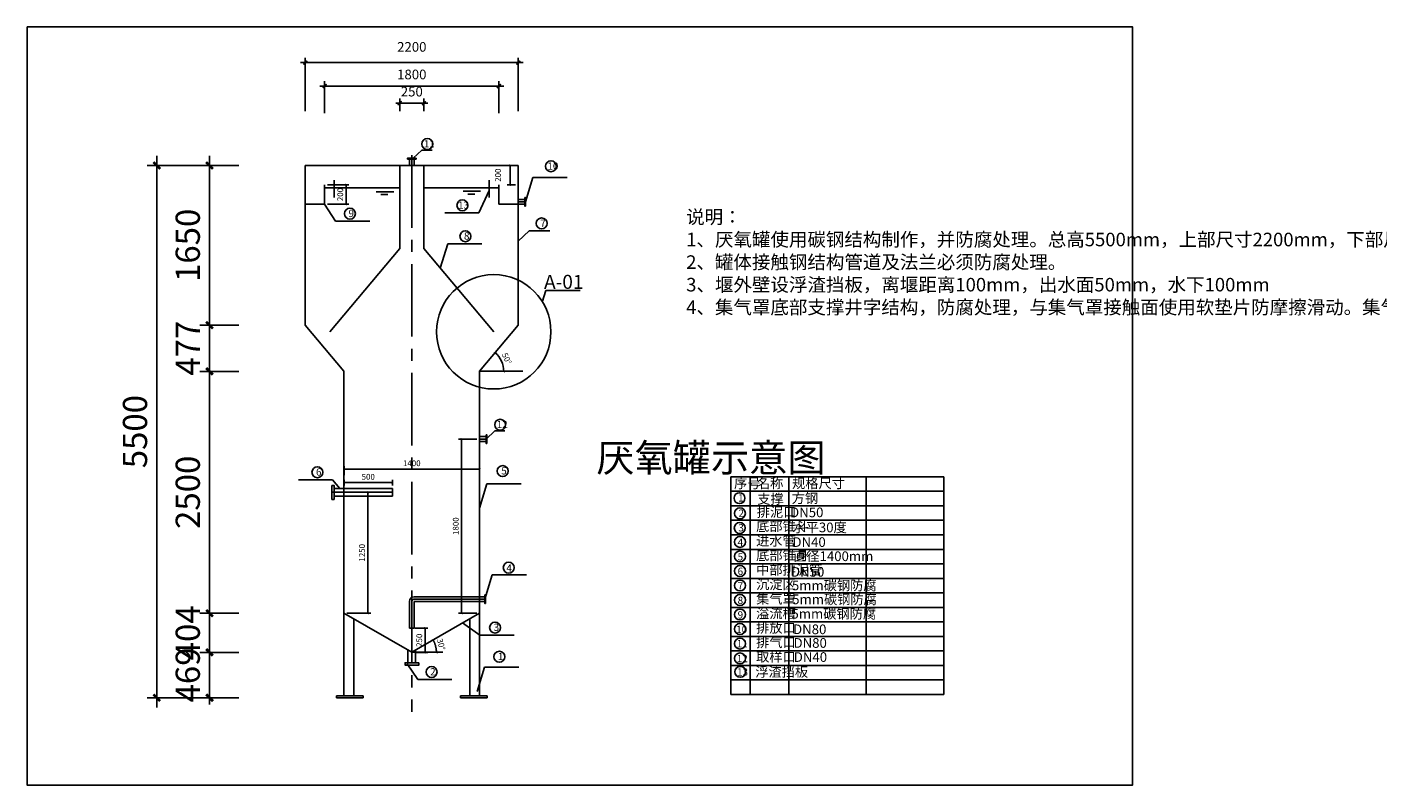
# Model space of a CAD drawing. Extents: x 97756 to 242124, y -63940 to -30722.
# Drawn here: x 97756 to 111699, y -39407 to -31573 of the extents above; entities that cross this region are included whole.
import ezdxf

# ---------------------------------------------------------------- set-up
doc = ezdxf.new("R2010")
doc.units = 0
doc.header["$LTSCALE"] = 1000
doc.header["$MEASUREMENT"] = 0
for name, pattern in [('ACAD_ISO04W100', [30, 24, -3, 0, -3]), ('CENTER2', [1.125, 0.75, -0.125, 0.125, -0.125]), ('DASHED2', [9.525, 6.35, -3.175])]:
    doc.linetypes.add(name, pattern=pattern)
doc.layers.get('0').update_dxf_attribs({"linetype": 'CONTINUOUS'})
doc.layers.get('Defpoints').update_dxf_attribs({"linetype": 'CONTINUOUS'})
for name, color, linetype in [('DIM_SYMB', 3, 'CONTINUOUS'), ('PUB_TITLE', 4, 'CONTINUOUS'), ('层1308', 94, 'CONTINUOUS'), ('红细线', 1, 'ACAD_ISO04W100')]:
    doc.layers.add(name, color=color, linetype=linetype)
doc.styles.add('_TWT_WELL', font='SIMPLEX', dxfattribs={"width": 0.8, "height": 3.5, "bigfont": 'HZTXT'})
doc.styles.add('DIM_FONT', font='SIMPLEX.shx', dxfattribs={"width": 0.8})
doc.styles.get("Standard").update_dxf_attribs({"font": 'GBENOR', "bigfont": 'GBCBIG'})
doc.styles.add('TSSD_Dimension', font='Tssdeng.shx', dxfattribs={"width": 0.7, "bigfont": 'hztxt.shx'})
doc.dimstyles.new('DIMN20', dxfattribs={"dimscale": 0.2, "dimtxt": 300, "dimasz": 100, "dimexe": 150, "dimexo": 150, "dimgap": 150, "dimtad": 1, "dimdec": 0, "dimzin": 0, "dimdsep": 46, "dimtxsty": 'DIM_FONT', "dimblk": 'ARCHTICK', "dimcen": 0.09, "dimclrt": 7, "dimazin": 2, "dimtfac": 1, "dimtdec": 0, "dimtix": 1, "dimtmove": 2, "dimatfit": 3, "dimfxl": 0, "dimtolj": 1, "dimtzin": 0, "dimarcsym": 0})
doc.dimstyles.new('LC-TSSD_100_100', dxfattribs={"dimtxt": 100, "dimasz": 40, "dimexe": 50, "dimexo": 70, "dimgap": 70, "dimtad": 1, "dimdec": 0, "dimzin": 0, "dimdsep": 46, "dimtxsty": 'TSSD_Dimension', "dimblk": 'ARCHTICK', "dimcen": 0, "dimdle": 50, "dimclrt": 7, "dimadec": 0, "dimazin": 0, "dimtfac": 1, "dimtdec": 0, "dimtix": 1, "dimtmove": 2, "dimatfit": 3, "dimfxl": 0, "dimtolj": 1, "dimtzin": 0, "dimarcsym": 0})
doc.dimstyles.new('TSSD_100_100', dxfattribs={"dimtxt": 250, "dimasz": 70, "dimexe": 100, "dimexo": 150, "dimgap": 100, "dimtad": 1, "dimdec": 0, "dimzin": 0, "dimdsep": 46, "dimtxsty": 'TSSD_Dimension', "dimblk": 'ARCHTICK', "dimcen": 0, "dimdle": 100, "dimclrt": 7, "dimadec": 0, "dimazin": 0, "dimtfac": 1, "dimtdec": 0, "dimtix": 1, "dimtmove": 2, "dimatfit": 3, "dimfxl": 0, "dimtolj": 1, "dimtzin": 0, "dimarcsym": 0})

# ---------------------------------------------------------------- blocks, each defined once
blk = doc.blocks.new('_ArchTick')
at = {"color": 0, "linetype": 'ByBlock', "const_width": 0.4}
blk.add_lwpolyline([(-0.5, -0.5), (0.5, 0.5)], dxfattribs=at)
blk = doc.blocks.new('*D13')
at = {"layer": 'Defpoints', "color": 0, "linetype": 'ByBlock'}
for p in [(102745, -33005), (102830, -33005), (102830, -33205)]:
    blk.add_point(p, dxfattribs=at)
at = {"layer": 'PUB_TITLE', "color": 0, "linetype": 'ByBlock', "lineweight": -2}
for p, q in [((102800, -33005), (102715, -33005)), ((102745, -33205), (102745, -33005)), ((102800, -33205), (102715, -33205))]:
    blk.add_line(p, q, dxfattribs=at)
at = {"layer": 'PUB_TITLE', "color": 0, "linetype": 'ByBlock', "lineweight": -2, "xscale": 20, "yscale": 20, "zscale": 20}
for p, rotation in [((102745, -33005), 90), ((102745, -33205), 270)]:
    blk.add_blockref('_ArchTick', p, dxfattribs=dict(at, rotation=rotation))
at = {"layer": 'PUB_TITLE', "color": 7, "linetype": 'ByBlock', "insert": (102620, -33105), "char_height": 60, "attachment_point": 5, "rotation": 90, "style": 'DIM_FONT'}
blk.add_mtext('\\A1;200', dxfattribs=at)
blk = doc.blocks.new('*D14')
at = {"color": 0, "lineweight": -2}
for p, q in [((99641, -32905), (99641, -34755)), ((99943, -33005), (99541, -33005)), ((99943, -34655), (99541, -34655))]:
    blk.add_line(p, q, dxfattribs=at)
at = {"layer": 'Defpoints', "color": 0}
for p in [(100093, -33005), (99641, -34655), (100093, -34655)]:
    blk.add_point(p, dxfattribs=at)
at = {"color": 0, "lineweight": -2, "xscale": 70, "yscale": 70, "zscale": 70}
for p, rotation in [((99641, -33005), 90), ((99641, -34655), 270)]:
    blk.add_blockref('_ArchTick', p, dxfattribs=dict(at, rotation=rotation))
at = {"color": 7, "insert": (99416, -33830), "char_height": 250, "attachment_point": 5, "rotation": 90, "style": 'TSSD_Dimension'}
blk.add_mtext('\\A1;1650', dxfattribs=at)
blk = doc.blocks.new('*D15')
at = {"color": 0, "lineweight": -2}
for p, q in [((99943, -34655), (99541, -34655)), ((99641, -34655), (99641, -34585)), ((99641, -34655), (99641, -35132)), ((99943, -35132), (99541, -35132)), ((99641, -35132), (99641, -35202))]:
    blk.add_line(p, q, dxfattribs=at)
at = {"layer": 'Defpoints', "color": 0}
for p in [(100093, -34655), (99641, -35132), (100093, -35132)]:
    blk.add_point(p, dxfattribs=at)
at = {"color": 0, "lineweight": -2, "xscale": 70, "yscale": 70, "zscale": 70}
for p, rotation in [((99641, -34655), 270), ((99641, -35132), 90)]:
    blk.add_blockref('_ArchTick', p, dxfattribs=dict(at, rotation=rotation))
at = {"color": 7, "insert": (99416, -34893), "char_height": 250, "attachment_point": 5, "rotation": 90, "style": 'TSSD_Dimension'}
blk.add_mtext('\\A1;477', dxfattribs=at)
blk = doc.blocks.new('*D16')
at = {"color": 0, "lineweight": -2}
for p, q in [((99943, -35132), (99541, -35132)), ((99641, -35032), (99641, -37732)), ((99943, -37632), (99541, -37632))]:
    blk.add_line(p, q, dxfattribs=at)
at = {"layer": 'Defpoints', "color": 0}
for p in [(100093, -35132), (99641, -37632), (100093, -37632)]:
    blk.add_point(p, dxfattribs=at)
at = {"color": 0, "lineweight": -2, "xscale": 70, "yscale": 70, "zscale": 70}
for p, rotation in [((99641, -35132), 90), ((99641, -37632), 270)]:
    blk.add_blockref('_ArchTick', p, dxfattribs=dict(at, rotation=rotation))
at = {"color": 7, "insert": (99416, -36382), "char_height": 250, "attachment_point": 5, "rotation": 90, "style": 'TSSD_Dimension'}
blk.add_mtext('\\A1;2500', dxfattribs=at)
blk = doc.blocks.new('*D17')
at = {"color": 0, "lineweight": -2}
for p, q in [((99943, -37632), (99541, -37632)), ((99641, -37632), (99641, -37562)), ((99641, -37632), (99641, -38036)), ((99943, -38036), (99541, -38036)), ((99641, -38036), (99641, -38106))]:
    blk.add_line(p, q, dxfattribs=at)
at = {"layer": 'Defpoints', "color": 0}
for p in [(100093, -37632), (99641, -38036), (100093, -38036)]:
    blk.add_point(p, dxfattribs=at)
at = {"color": 0, "lineweight": -2, "xscale": 70, "yscale": 70, "zscale": 70}
for p, rotation in [((99641, -37632), 270), ((99641, -38036), 90)]:
    blk.add_blockref('_ArchTick', p, dxfattribs=dict(at, rotation=rotation))
at = {"color": 7, "insert": (99416, -37834), "char_height": 250, "attachment_point": 5, "rotation": 90, "style": 'TSSD_Dimension'}
blk.add_mtext('\\A1;404', dxfattribs=at)
blk = doc.blocks.new('*D18')
at = {"color": 0, "lineweight": -2}
for p, q in [((99943, -38036), (99541, -38036)), ((99641, -38036), (99641, -37966)), ((99641, -38036), (99641, -38505)), ((99943, -38505), (99541, -38505)), ((99641, -38505), (99641, -38575))]:
    blk.add_line(p, q, dxfattribs=at)
at = {"layer": 'Defpoints', "color": 0}
for p in [(100093, -38036), (99641, -38505), (100093, -38505)]:
    blk.add_point(p, dxfattribs=at)
at = {"color": 0, "lineweight": -2, "xscale": 70, "yscale": 70, "zscale": 70}
for p, rotation in [((99641, -38036), 270), ((99641, -38505), 90)]:
    blk.add_blockref('_ArchTick', p, dxfattribs=dict(at, rotation=rotation))
at = {"color": 7, "insert": (99416, -38270), "char_height": 250, "attachment_point": 5, "rotation": 90, "style": 'TSSD_Dimension'}
blk.add_mtext('\\A1;469', dxfattribs=at)
blk = doc.blocks.new('*D19')
at = {"color": 0, "lineweight": -2}
for p, q in [((99096, -38605), (99096, -32905)), ((99943, -33005), (98996, -33005)), ((99943, -38505), (98996, -38505))]:
    blk.add_line(p, q, dxfattribs=at)
at = {"layer": 'Defpoints', "color": 0}
for p in [(99096, -33005), (100093, -33005), (100093, -38505)]:
    blk.add_point(p, dxfattribs=at)
at = {"color": 0, "lineweight": -2, "xscale": 70, "yscale": 70, "zscale": 70}
for p, rotation in [((99096, -33005), 90), ((99096, -38505), 270)]:
    blk.add_blockref('_ArchTick', p, dxfattribs=dict(at, rotation=rotation))
at = {"color": 7, "insert": (98871, -35755), "char_height": 250, "attachment_point": 5, "rotation": 90, "style": 'TSSD_Dimension'}
blk.add_mtext('\\A1;5500', dxfattribs=at)
blk = doc.blocks.new('*D20')
at = {"layer": 'Defpoints', "color": 0}
for p in [(102830, -34655), (102430, -35132), (102430, -35132), (102670, -35060), (102876, -35132)]:
    blk.add_point(p, dxfattribs=at)
at = {"layer": 'DIM_SYMB', "color": 0, "lineweight": -2}
blk.add_arc((102430, -35132), 250, 360, 50, dxfattribs=at)
at = {"layer": 'DIM_SYMB', "color": 0, "lineweight": -2, "xscale": 20, "yscale": 20, "zscale": 20}
for p, rotation in [((102591, -34940), 139.9999999999781), ((102680, -35132), 269.9999999999994)]:
    blk.add_blockref('_ArchTick', p, dxfattribs=dict(at, rotation=rotation))
at = {"layer": 'DIM_SYMB', "color": 7, "insert": (102711, -35000), "char_height": 60, "attachment_point": 5, "rotation": 295, "style": 'DIM_FONT'}
blk.add_mtext('\\A1;50°', dxfattribs=at)
blk = doc.blocks.new('*D21')
at = {"layer": 'Defpoints', "color": 0}
for p in [(101855, -32361), (101605, -32512), (101855, -32512)]:
    blk.add_point(p, dxfattribs=at)
at = {"layer": 'DIM_SYMB', "color": 0, "lineweight": -2}
for p, q in [((101605, -32442), (101605, -32311)), ((101855, -32442), (101855, -32311)), ((101605, -32361), (101565, -32361)), ((101605, -32361), (101855, -32361)), ((101855, -32361), (101895, -32361))]:
    blk.add_line(p, q, dxfattribs=at)
at = {"layer": 'DIM_SYMB', "color": 0, "lineweight": -2, "xscale": 40, "yscale": 40, "zscale": 40}
blk.add_blockref('_ArchTick', (101605, -32361), dxfattribs=at)
at = {"layer": 'DIM_SYMB', "color": 0, "lineweight": -2, "xscale": 40, "yscale": 40, "zscale": 40, "rotation": 180}
blk.add_blockref('_ArchTick', (101855, -32361), dxfattribs=at)
at = {"layer": 'DIM_SYMB', "color": 7, "insert": (101730, -32241), "char_height": 100, "attachment_point": 5, "style": 'TSSD_Dimension'}
blk.add_mtext('\\A1;250', dxfattribs=at)
blk = doc.blocks.new('*D22')
at = {"layer": 'Defpoints', "color": 0}
for p in [(102830, -31942), (100630, -32512), (102830, -32512)]:
    blk.add_point(p, dxfattribs=at)
at = {"layer": 'DIM_SYMB', "color": 0, "lineweight": -2}
for p, q in [((100630, -32442), (100630, -31892)), ((102830, -32442), (102830, -31892)), ((100580, -31942), (102880, -31942))]:
    blk.add_line(p, q, dxfattribs=at)
at = {"layer": 'DIM_SYMB', "color": 0, "lineweight": -2, "xscale": 40, "yscale": 40, "zscale": 40, "rotation": 180}
blk.add_blockref('_ArchTick', (100630, -31942), dxfattribs=at)
at = {"layer": 'DIM_SYMB', "color": 0, "lineweight": -2, "xscale": 40, "yscale": 40, "zscale": 40}
blk.add_blockref('_ArchTick', (102830, -31942), dxfattribs=at)
at = {"layer": 'DIM_SYMB', "color": 7, "insert": (101730, -31779), "char_height": 100, "attachment_point": 5, "style": 'TSSD_Dimension'}
blk.add_mtext('\\A1;2200', dxfattribs=at)
blk = doc.blocks.new('*D23')
at = {"layer": 'Defpoints', "color": 0}
for p in [(101030, -36236), (102430, -36142), (102430, -36236)]:
    blk.add_point(p, dxfattribs=at)
at = {"layer": 'DIM_SYMB', "color": 0, "lineweight": -2}
for p, q in [((101030, -36206), (101030, -36112)), ((102430, -36206), (102430, -36112)), ((101030, -36142), (102430, -36142))]:
    blk.add_line(p, q, dxfattribs=at)
at = {"layer": 'DIM_SYMB', "color": 0, "lineweight": -2, "xscale": 20, "yscale": 20, "zscale": 20, "rotation": 180}
blk.add_blockref('_ArchTick', (101030, -36142), dxfattribs=at)
at = {"layer": 'DIM_SYMB', "color": 0, "lineweight": -2, "xscale": 20, "yscale": 20, "zscale": 20}
blk.add_blockref('_ArchTick', (102430, -36142), dxfattribs=at)
at = {"layer": 'DIM_SYMB', "color": 7, "insert": (101730, -36082), "char_height": 60, "attachment_point": 5, "style": 'DIM_FONT'}
blk.add_mtext('\\A1;1400', dxfattribs=at)
blk = doc.blocks.new('*D24')
at = {"layer": 'Defpoints', "color": 0}
for p in [(102630, -32184), (100830, -32534), (102630, -32534)]:
    blk.add_point(p, dxfattribs=at)
at = {"layer": 'DIM_SYMB', "color": 0, "lineweight": -2}
for p, q in [((100780, -32184), (102680, -32184)), ((100830, -32464), (100830, -32134)), ((102630, -32464), (102630, -32134))]:
    blk.add_line(p, q, dxfattribs=at)
at = {"layer": 'DIM_SYMB', "color": 0, "lineweight": -2, "xscale": 40, "yscale": 40, "zscale": 40, "rotation": 180}
blk.add_blockref('_ArchTick', (100830, -32184), dxfattribs=at)
at = {"layer": 'DIM_SYMB', "color": 0, "lineweight": -2, "xscale": 40, "yscale": 40, "zscale": 40}
blk.add_blockref('_ArchTick', (102630, -32184), dxfattribs=at)
at = {"layer": 'DIM_SYMB', "color": 7, "insert": (101730, -32064), "char_height": 100, "attachment_point": 5, "style": 'TSSD_Dimension'}
blk.add_mtext('\\A1;1800', dxfattribs=at)
blk = doc.blocks.new('*D25')
at = {"layer": 'Defpoints', "color": 0, "linetype": 'ByBlock'}
for p in [(100830, -33205), (100830, -33405), (101051, -33405)]:
    blk.add_point(p, dxfattribs=at)
at = {"layer": 'PUB_TITLE', "color": 0, "linetype": 'ByBlock', "lineweight": -2}
for p, q in [((100860, -33205), (101081, -33205)), ((101051, -33205), (101051, -33405)), ((100860, -33405), (101081, -33405))]:
    blk.add_line(p, q, dxfattribs=at)
at = {"layer": 'PUB_TITLE', "color": 0, "linetype": 'ByBlock', "lineweight": -2, "xscale": 20, "yscale": 20, "zscale": 20}
for p, rotation in [((101051, -33205), 90), ((101051, -33405), 270)]:
    blk.add_blockref('_ArchTick', p, dxfattribs=dict(at, rotation=rotation))
at = {"layer": 'PUB_TITLE', "color": 7, "linetype": 'ByBlock', "insert": (100991, -33305), "char_height": 60, "attachment_point": 5, "rotation": 90, "style": 'DIM_FONT'}
blk.add_mtext('\\A1;200', dxfattribs=at)
blk = doc.blocks.new('*D26')
at = {"layer": 'Defpoints', "color": 0, "linetype": 'DASHED2'}
for p in [(101030, -36382), (101276, -36382), (101030, -37632)]:
    blk.add_point(p, dxfattribs=at)
at = {"layer": 'DIM_SYMB', "color": 0, "linetype": 'DASHED2', "lineweight": -2}
for p, q in [((101060, -36382), (101306, -36382)), ((101276, -37632), (101276, -36382)), ((101060, -37632), (101306, -37632))]:
    blk.add_line(p, q, dxfattribs=at)
at = {"layer": 'DIM_SYMB', "color": 0, "linetype": 'DASHED2', "lineweight": -2, "xscale": 20, "yscale": 20, "zscale": 20}
for p, rotation in [((101276, -36382), 90), ((101276, -37632), 270)]:
    blk.add_blockref('_ArchTick', p, dxfattribs=dict(at, rotation=rotation))
at = {"layer": 'DIM_SYMB', "color": 7, "linetype": 'DASHED2', "insert": (101216, -37007), "char_height": 60, "attachment_point": 5, "rotation": 90, "style": 'DIM_FONT'}
blk.add_mtext('\\A1;1250', dxfattribs=at)
blk = doc.blocks.new('*D27')
at = {"layer": 'Defpoints', "color": 0, "linetype": 'DASHED2'}
for p in [(101730, -37786), (101867, -37786), (101730, -38036)]:
    blk.add_point(p, dxfattribs=at)
at = {"layer": 'DIM_SYMB', "color": 0, "linetype": 'DASHED2', "lineweight": -2}
for p, q in [((101760, -37786), (101897, -37786)), ((101867, -38036), (101867, -37786)), ((101760, -38036), (101897, -38036))]:
    blk.add_line(p, q, dxfattribs=at)
at = {"layer": 'DIM_SYMB', "color": 0, "linetype": 'DASHED2', "lineweight": -2, "xscale": 20, "yscale": 20, "zscale": 20}
for p, rotation in [((101867, -37786), 90), ((101867, -38036), 270)]:
    blk.add_blockref('_ArchTick', p, dxfattribs=dict(at, rotation=rotation))
at = {"layer": 'DIM_SYMB', "color": 7, "linetype": 'DASHED2', "insert": (101807, -37911), "char_height": 60, "attachment_point": 5, "rotation": 90, "style": 'DIM_FONT'}
blk.add_mtext('\\A1;250', dxfattribs=at)
blk = doc.blocks.new('*D28')
at = {"layer": 'Defpoints', "color": 0, "linetype": 'DASHED2'}
for p in [(102244, -35832), (102430, -35832), (102430, -37632)]:
    blk.add_point(p, dxfattribs=at)
at = {"layer": 'DIM_SYMB', "color": 0, "linetype": 'DASHED2', "lineweight": -2}
for p, q in [((102400, -35832), (102214, -35832)), ((102244, -37632), (102244, -35832)), ((102400, -37632), (102214, -37632))]:
    blk.add_line(p, q, dxfattribs=at)
at = {"layer": 'DIM_SYMB', "color": 0, "linetype": 'DASHED2', "lineweight": -2, "xscale": 20, "yscale": 20, "zscale": 20}
for p, rotation in [((102244, -35832), 90), ((102244, -37632), 270)]:
    blk.add_blockref('_ArchTick', p, dxfattribs=dict(at, rotation=rotation))
at = {"layer": 'DIM_SYMB', "color": 7, "linetype": 'DASHED2', "insert": (102184, -36732), "char_height": 60, "attachment_point": 5, "rotation": 90, "style": 'DIM_FONT'}
blk.add_mtext('\\A1;1800', dxfattribs=at)
blk = doc.blocks.new('*D29')
at = {"layer": 'Defpoints', "color": 0, "linetype": 'DASHED2'}
for p in [(101030, -36342), (101529, -36282), (101529, -36342)]:
    blk.add_point(p, dxfattribs=at)
at = {"layer": 'DIM_SYMB', "color": 0, "linetype": 'DASHED2', "lineweight": -2}
for p, q in [((101030, -36312), (101030, -36252)), ((101529, -36312), (101529, -36252)), ((101030, -36282), (101529, -36282))]:
    blk.add_line(p, q, dxfattribs=at)
at = {"layer": 'DIM_SYMB', "color": 0, "linetype": 'DASHED2', "lineweight": -2, "xscale": 20, "yscale": 20, "zscale": 20, "rotation": 180}
blk.add_blockref('_ArchTick', (101030, -36282), dxfattribs=at)
at = {"layer": 'DIM_SYMB', "color": 0, "linetype": 'DASHED2', "lineweight": -2, "xscale": 20, "yscale": 20, "zscale": 20}
blk.add_blockref('_ArchTick', (101529, -36282), dxfattribs=at)
at = {"layer": 'DIM_SYMB', "color": 7, "linetype": 'DASHED2', "insert": (101280, -36222), "char_height": 60, "attachment_point": 5, "style": 'DIM_FONT'}
blk.add_mtext('\\A1;500', dxfattribs=at)
blk = doc.blocks.new('*D57')
at = {"layer": 'Defpoints', "color": 0, "linetype": 'DASHED2'}
for p in [(102430, -37632), (101730, -38036), (101730, -38036), (101980, -37992), (102052, -38036)]:
    blk.add_point(p, dxfattribs=at)
at = {"layer": 'DIM_SYMB', "color": 0, "linetype": 'DASHED2', "lineweight": -2}
blk.add_arc((101730, -38036), 254, 360, 30, dxfattribs=at)
at = {"layer": 'DIM_SYMB', "color": 0, "linetype": 'DASHED2', "lineweight": -2, "xscale": 20, "yscale": 20, "zscale": 20}
for p, rotation in [((101950, -37908), 119.9999999999916), ((101984, -38036), 269.9999999999998)]:
    blk.add_blockref('_ArchTick', p, dxfattribs=dict(at, rotation=rotation))
at = {"layer": 'DIM_SYMB', "color": 7, "linetype": 'DASHED2', "insert": (102033, -37954), "char_height": 60, "attachment_point": 5, "rotation": 285, "style": 'DIM_FONT'}
blk.add_mtext('\\A1;30°', dxfattribs=at)

msp = doc.modelspace()

# ---------------------------------------------------------------- linework, layer by layer
for centre in [(101890.1, -32782.9), (103166.8, -33013), (101090.6, -33502.5), (102252.8, -33416.8), (103071.2, -33603.8), (102283.5, -33735.6), (102642.8, -35684), (102668.6, -36162.5), (100755.2, -36174.6), (105114.9, -36442.4), (105118.8, -36599.7), (105117.3, -36750.9), (105119.6, -36895.1), (105119.6, -37045.1), (102731.4, -37160.9), (105119.6, -37195.1), (105119.6, -37345.1), (105119.6, -37495.1), (105119.6, -37645.1), (102590.2, -37779.7), (105119.6, -37795.1), (105119.6, -37945.1), (102634.5, -38081.6), (105119.6, -38099), (101934, -38239), (105122.8, -38237.5)]:
    msp.add_circle(centre, 56.5)
at = {"layer": 'DIM_SYMB', "color": 3}
for p, q in [((101833.4, -32845.5), (101743.8, -32930.5)), ((101938.7, -32845.5), (101833.4, -32845.5)), ((102904, -33379.9), (102981.1, -33128.1)), ((102981.1, -33128.1), (103333.9, -33128.1)), ((100829.7, -33404.9), (100942.6, -33580.5)), ((100942.6, -33580.5), (101295.5, -33580.5)), ((102070, -33494.2), (102422.8, -33494.2)), ((102941.5, -33681.4), (102829.7, -33787.9)), ((103155.8, -33681.4), (102941.5, -33681.4)), ((102023.6, -34064.7), (102100.6, -33812.9)), ((102100.6, -33812.9), (102453.5, -33812.9)), ((103078.1, -34417.4), (103115.5, -34295.1)), ((103115.5, -34295.1), (103468.9, -34295.1)), ((102429.7, -35131.6), (102876.2, -35131.6)), ((102586.1, -35746.5), (102496.5, -35831.6)), ((102691.4, -35746.5), (102586.1, -35746.5)), ((105023.7, -36221.7), (107223.7, -36221.7)), ((105023.7, -36221.7), (105023.7, -38471.7)), ((105223.7, -36221.7), (105223.7, -38471.7)), ((105623.7, -36221.7), (105623.7, -38471.7)), ((106423.7, -36221.7), (106423.7, -38471.7)), ((107223.7, -36221.7), (107223.7, -38471.7)), ((100559.2, -36254.2), (100912, -36254.2)), ((100912, -36254.2), (100987.9, -36341.6)), ((101529.4, -36341.6), (100928.6, -36341.6)), ((101529.4, -36341.6), (101529.4, -36421.6)), ((102429.7, -36546.9), (102506.7, -36295.2)), ((102506.7, -36295.2), (102859.5, -36295.2)), ((105023.7, -36371.7), (107223.7, -36371.7)), ((101529.4, -36421.6), (100928.6, -36421.6)), ((105023.7, -36521.7), (107223.7, -36521.7)), ((105023.7, -36671.7), (107223.7, -36671.7)), ((105023.7, -36821.7), (107223.7, -36821.7)), ((105023.7, -36971.7), (107223.7, -36971.7)), ((105023.7, -37121.7), (107223.7, -37121.7)), ((102483.4, -37485.7), (102560.4, -37234)), ((102560.4, -37234), (102913.2, -37234)), ((105023.7, -37271.7), (107223.7, -37271.7)), ((105023.7, -37421.7), (107223.7, -37421.7)), ((105023.7, -37571.7), (107223.7, -37571.7)), ((102255.2, -37732.3), (102433.1, -37856.9)), ((105023.7, -37721.7), (107223.7, -37721.7)), ((102433.1, -37856.9), (102786, -37856.9)), ((105023.7, -37871.7), (107223.7, -37871.7)), ((101689.2, -38012.3), (101689.2, -38143.2)), ((101769.2, -38012.9), (101769.2, -38143.2)), ((105023.7, -38021.7), (107223.7, -38021.7)), ((101681.7, -38153.3), (101790.8, -38317.6)), ((102404.4, -38442.1), (102481.4, -38190.3)), ((102481.4, -38190.3), (102834.3, -38190.3)), ((105023.7, -38171.7), (107223.7, -38171.7)), ((101790.8, -38317.6), (102143.7, -38317.6)), ((105023.7, -38321.7), (107223.7, -38321.7)), ((105023.7, -38471.7), (107223.7, -38471.7))]:
    msp.add_line(p, q, dxfattribs=at)
at = {"layer": 'DIM_SYMB', "color": 3, "linetype": 'DASHED2'}
for p, q in [((102422.8, -33494.2), (102529.7, -33263.1)), ((101729.7, -38035.7), (102051.6, -38035.7))]:
    msp.add_line(p, q, dxfattribs=at)
at = {"layer": 'DIM_SYMB', "color": 3}
for points in [[(97755.6, -31573.4), (109174.6, -31573.4), (109174.6, -39407.1), (97755.6, -39407.1)], [(101684.7, -32938), (101684.7, -32930.5), (101774.7, -32930.5), (101774.7, -32938)], [(102896.5, -33334.9), (102904, -33334.9), (102904, -33424.8), (102896.5, -33424.8)], [(102496.5, -35786.6), (102504, -35786.6), (102504, -35876.5), (102496.5, -35876.5)], [(100928.6, -36455.3), (100904.7, -36455.3), (100904.7, -36312.6), (100928.6, -36312.6)], [(102483.4, -37440.7), (102490.9, -37440.7), (102490.9, -37530.7), (102483.4, -37530.7)], [(101802.9, -38143.2), (101802.9, -38167.1), (101660.3, -38167.1), (101660.3, -38143.2)]]:
    msp.add_lwpolyline(points, close=True, dxfattribs=at)
msp.add_circle((102576.3, -34723.4), 591, dxfattribs=at)
at = {"layer": 'PUB_TITLE', "linetype": 'ByBlock'}
for p, q in [((100629.7, -33004.9), (100629.7, -34654.9)), ((100629.7, -33004.9), (102829.7, -33004.9)), ((101604.7, -33004.9), (101604.7, -33863.4)), ((101704.7, -33004.9), (101704.7, -32938)), ((101754.7, -33004.9), (101754.7, -32938)), ((101854.7, -33004.9), (101854.7, -33863.4)), ((102829.7, -33004.9), (102829.7, -34654.9)), ((100929.7, -33154.9), (100929.7, -33334.9)), ((102529.7, -33154.9), (102529.7, -33334.9)), ((100829.7, -33204.9), (100829.7, -33404.9)), ((102629.7, -33204.9), (102629.7, -33404.9)), ((100629.7, -33404.9), (100829.7, -33404.9)), ((102829.7, -33404.9), (102629.7, -33404.9)), ((102829.7, -33354.9), (102896.5, -33354.9)), ((102829.7, -33404.9), (102896.5, -33404.9)), ((100883, -34723.4), (101604.7, -33863.4)), ((102576.3, -34723.4), (101854.7, -33863.4)), ((101029.7, -35131.6), (100629.7, -34654.9)), ((102429.7, -35131.6), (102829.7, -34654.9)), ((101029.7, -35131.6), (101029.7, -37631.6)), ((102429.7, -35131.6), (102429.7, -37631.6)), ((102429.7, -35806.6), (102496.5, -35806.6)), ((102429.7, -35856.6), (102496.5, -35856.6)), ((101754.7, -37460.7), (102483.4, -37460.7)), ((101729.7, -38035.7), (101029.7, -37631.6)), ((101029.7, -37631.6), (101029.7, -38484.9)), ((101704.7, -37510.7), (101704.7, -37785.7)), ((101729.7, -38035.7), (102429.7, -37631.6)), ((101754.7, -37510.7), (101754.7, -37785.7)), ((101754.7, -37510.7), (102483.4, -37510.7)), ((102429.7, -37631.6), (102429.7, -38484.9)), ((101129.7, -37689.3), (101129.7, -38484.9)), ((101704.7, -37785.7), (101754.7, -37785.7)), ((102329.7, -37689.3), (102329.7, -38484.9)), ((100952.3, -38484.9), (101226.4, -38484.9)), ((100952.3, -38484.9), (100952.3, -38504.9)), ((100952.3, -38504.9), (101226.4, -38504.9)), ((101226.4, -38484.9), (101226.4, -38504.9)), ((102507, -38484.9), (102232.9, -38484.9)), ((102232.9, -38484.9), (102232.9, -38504.9)), ((102507, -38504.9), (102232.9, -38504.9)), ((102507, -38484.9), (102507, -38504.9))]:
    msp.add_line(p, q, dxfattribs=at)
msp.add_arc((101754.7, -37510.7), 50, 90, 180, dxfattribs=at)
at = {"layer": '层1308', "linetype": 'ByBlock'}
for p, q in [((101604.7, -33234.9), (100829.7, -33234.9)), ((101363.3, -33276.1), (101543.8, -33276.1)), ((101410.9, -33305.8), (101484.1, -33305.8)), ((102629.7, -33234.9), (101854.7, -33234.9)), ((102260, -33270.8), (102440.6, -33270.8)), ((102307.7, -33300.4), (102380.8, -33300.4))]:
    msp.add_line(p, q, dxfattribs=at)
at = {"layer": '红细线', "linetype": 'CENTER2'}
for p, q in [((101729.7, -32898.5), (101729.7, -38650.8)), ((101729.7, -33004.9), (101729.7, -32930.5)), ((102829.7, -33379.9), (102904, -33379.9)), ((102429.7, -35831.6), (102504, -35831.6)), ((101529.4, -36381.6), (100904.7, -36381.6)), ((101759.7, -37485.7), (102490.9, -37485.7))]:
    msp.add_line(p, q, dxfattribs=at)
msp.add_arc((101759.7, -37515.7), 30, 90, 180, dxfattribs=at)

# ---------------------------------------------------------------- texts
at = {"color": 0, "char_height": 75, "attachment_point": 1}
for s, insert, own_width in [('{\\fSimSun|b0|i0|c134|p2;\\C3;11}', (101853.9, -32743.1), 250), ('{\\fSimSun|b0|i0|c134|p2;\\C3;10}', (103130.6, -32973.2), 250), ('{\\fSimSun|b0|i0|c134|p2;\\C3;9}', (101075.9, -33462.7), 250), ('{\\fSimSun|b0|i0|c134|p2;\\C3;13}', (102207.9, -33377), 250), ('{\\fSimSun|b0|i0|c134|p2;\\C3;7}', (103056.5, -33564), 250), ('{\\fSimSun|b0|i0|c134|p2;\\C3;8}', (102268.7, -33695.8), 250), ('{\\fSimSun|b0|i0|c134|p2;\\C3;12}', (102606.6, -35644.2), 250), ('{\\fSimSun|b0|i0|c134|p2;\\C3;6}', (100740.5, -36134.8), 250), ('{\\fSimSun|b0|i0|c134|p2;\\C3;5}', (102653.9, -36122.7), 250), ('{\\fSimSun|b0|i0|c134|p2;\\C3;1}', (105100.2, -36402.6), 250), ('{\\fSimSun|b0|i0|c134|p2;\\C3;2}', (105104.1, -36559.9), 81.307), ('{\\fSimSun|b0|i0|c134|p2;\\C3;3}', (105102.6, -36711.1), 250), ('{\\fSimSun|b0|i0|c134|p2;\\C3;4}', (105095.4, -36861.3), 250), ('{\\fSimSun|b0|i0|c134|p2;\\C3;5}', (105095.4, -37011.3), 250), ('{\\fSimSun|b0|i0|c134|p2;\\C3;4}', (102707.2, -37127.1), 250), ('{\\fSimSun|b0|i0|c134|p2;\\C3;6}', (105095.4, -37161.3), 250), ('{\\fSimSun|b0|i0|c134|p2;\\C3;7}', (105095.4, -37311.3), 250), ('{\\fSimSun|b0|i0|c134|p2;\\C3;8}', (105095.4, -37461.3), 250), ('{\\fSimSun|b0|i0|c134|p2;\\C3;9}', (105095.4, -37611.3), 250), ('{\\fSimSun|b0|i0|c134|p2;\\C3;3}', (102575.5, -37739.9), 250), ('{\\fSimSun|b0|i0|c134|p2;\\C3;10}', (105080.3, -37761.3), 250), ('{\\fSimSun|b0|i0|c134|p2;\\C3;11}', (105086.2, -37908.8), 250), ('{\\fSimSun|b0|i0|c134|p2;\\C3;1}', (102619.8, -38041.8), 250), ('{\\fSimSun|b0|i0|c134|p2;\\C3;12}', (105086.3, -38062.7), 250), ('{\\fSimSun|b0|i0|c134|p2;\\C3;2}', (101919.3, -38199.1), 81.307), ('{\\fSimSun|b0|i0|c134|p2;\\C3;13}', (105089.5, -38201.3), 250)]:
    msp.add_mtext_dynamic_manual_height_columns(s, width=1000, gutter_width=1, heights=[0], dxfattribs=dict(at, insert=insert)).dxf.set("width", own_width)
at = {"layer": 'DIM_SYMB', "color": 7}
for s, height, p in [('A-01', 144.68, (103096, -34279.6)), ('厌氧罐示意图', 289.36, (103635, -36169.8))]:
    msp.add_text(s, height=height, dxfattribs=at).set_placement(p)
at = {"layer": 'DIM_SYMB', "color": 3, "attachment_point": 1, "style": '_TWT_WELL'}
for s, insert, char_height, width in [('说明：\\P1、厌氧罐使用碳钢结构制作，并防腐处理。总高5500mm，上部尺寸2200mm，下部尺寸1400mm\\P2、罐体接触钢结构管道及法兰必须防腐处理。\\P3、堰外壁设浮渣挡板，离堰距离100mm，出水面50mm，水下100mm\\P4、集气罩底部支撑井字结构，防腐处理，与集气罩接触面使用软垫片防摩擦滑动。集气罩顶部支撑位于溢流堰边缘上，焊接至沉淀区外壁，防腐处理。', (104564, -33466.3), 140, 3510.217), ('序号', (105058.1, -36239.2), 100, 641.488), ('名称', (105294.2, -36239.2), 100, 641.488), ('规格尺寸', (105658.1, -36239.2), 100, 641.488), ('支撑', (105298.1, -36401.4), 100, 641.488), ('方钢', (105653.9, -36393), 100, 641.488), ('排泥口', (105292.9, -36535.7), 100, 641.488), ('底部锥斗', (105286.4, -36682.9), 100, 641.488), ('DN50', (105637.4, -36539.2), 100, 641.488), ('水平30度', (105661.7, -36695.1), 100, 641.488), ('进水管', (105286.4, -36832.9), 100, 641.488), ('DN40', (105661.5, -36846.5), 100, 641.488), ('底部锥身', (105286.4, -36982.9), 100, 641.488), ('直径1400mm', (105668.9, -36992.7), 100, 641.488), ('中部排泥管', (105286.4, -37132.9), 100, 641.488), ('DN50', (105646.8, -37154.1), 100, 641.488), ('沉淀区', (105286.4, -37282.9), 100, 641.488), ('5mm碳钢防腐', (105656.1, -37295.1), 100, 641.488), ('集气罩', (105286.4, -37432.9), 100, 641.488), ('5mm碳钢防腐', (105658.9, -37438.2), 100, 641.488), ('溢流槽', (105286.4, -37582.9), 100, 641.488), ('5mm碳钢防腐', (105651.3, -37587.1), 100, 641.488), ('排放口', (105286.4, -37732.9), 100, 641.488), ('DN80', (105668, -37748.1), 100, 641.488), ('排气口', (105286.4, -37882.9), 100, 641.488), ('DN80', (105672.9, -37888.8), 100, 641.488), ('取样口', (105286.4, -38032.9), 100, 641.488), ('DN40', (105675.4, -38034.7), 100, 641.488), ('浮渣挡板', (105277.3, -38188.1), 100, 641.488)]:
    msp.add_mtext(s, dxfattribs=dict(at, insert=insert, char_height=char_height, width=width))

# ---------------------------------------------------------------- dimensions: what is measured, and where the dimension line sits
at = {"color": 3}
for base, p1, p2, picture, middle in [((99096.1, -33004.9), (100093.3, -38504.9), (100093.3, -33004.9), '*D19', (98871.1, -35754.9)), ((99641.3, -34654.9), (100093.3, -33004.9), (100093.3, -34654.9), '*D14', (99416.3, -33829.9)), ((99641.3, -35131.6), (100093.3, -34654.9), (100093.3, -35131.6), '*D15', (99416.3, -34893.2)), ((99641.3, -37631.6), (100093.3, -35131.6), (100093.3, -37631.6), '*D16', (99416.3, -36381.6)), ((99641.3, -38035.7), (100093.3, -37631.6), (100093.3, -38035.7), '*D17', (99416.3, -37833.6)), ((99641.3, -38504.9), (100093.3, -38035.7), (100093.3, -38504.9), '*D18', (99416.3, -38270.3))]:
    dim = msp.add_linear_dim(base=base, p1=p1, p2=p2, angle=90, dimstyle='TSSD_100_100', dxfattribs=at)
    dim.commit()
    dim.dimension.update_dxf_attribs({"geometry": picture, "text_midpoint": middle})
at = {"layer": 'DIM_SYMB', "color": 3}
dim = msp.add_linear_dim(base=(102829.7, -31942.2), p1=(100629.7, -32512.2), p2=(102829.7, -32512.2), dimstyle='LC-TSSD_100_100', dxfattribs=at)
dim.commit()
dim.dimension.update_dxf_attribs({"geometry": '*D22', "text_midpoint": (101729.7, -31779.1), "dimtype": 160})
for base, p1, p2, dimstyle, picture, middle in [((102629.7, -32184), (100829.7, -32534.2), (102629.7, -32534.2), 'LC-TSSD_100_100', '*D24', (101729.7, -32064)), ((101854.7, -32361), (101604.7, -32512.2), (101854.7, -32512.2), 'LC-TSSD_100_100', '*D21', (101729.7, -32241)), ((102429.7, -36142.2), (101029.7, -36235.7), (102429.7, -36235.7), 'DIMN20', '*D23', (101729.7, -36082.2))]:
    dim = msp.add_linear_dim(base=base, p1=p1, p2=p2, dimstyle=dimstyle, dxfattribs=at)
    dim.commit()
    dim.dimension.update_dxf_attribs({"geometry": picture, "text_midpoint": middle})
dim = msp.add_angular_dim_2l(base=(102669.6, -35059.7), line1=((102429.7, -35131.6), (102876.2, -35131.6)), line2=((102429.7, -35131.6), (102829.7, -34654.9)), dimstyle='DIMN20', dxfattribs=at)
dim.commit()
dim.dimension.update_dxf_attribs({"geometry": '*D20', "text_midpoint": (102711.1, -35000.3)})
at = {"layer": 'DIM_SYMB', "color": 3, "linetype": 'DASHED2'}
for base, p1, p2, picture, middle in [((102244.3, -35831.6), (102429.7, -37631.6), (102429.7, -35831.6), '*D28', (102184.3, -36731.6)), ((101276.4, -36381.6), (101029.7, -37631.6), (101029.7, -36381.6), '*D26', (101216.4, -37006.6)), ((101866.6, -37785.7), (101729.7, -38035.7), (101729.7, -37785.7), '*D27', (101806.6, -37910.7))]:
    dim = msp.add_linear_dim(base=base, p1=p1, p2=p2, angle=90, dimstyle='DIMN20', dxfattribs=at)
    dim.commit()
    dim.dimension.update_dxf_attribs({"geometry": picture, "text_midpoint": middle})
dim = msp.add_linear_dim(base=(101529.4, -36281.9), p1=(101029.7, -36341.6), p2=(101529.4, -36341.6), dimstyle='DIMN20', dxfattribs=at)
dim.commit()
dim.dimension.update_dxf_attribs({"geometry": '*D29', "text_midpoint": (101279.5, -36221.9)})
dim = msp.add_angular_dim_2l(base=(101980.3, -37991.5), line1=((101729.7, -38035.7), (102051.6, -38035.7)), line2=((101729.7, -38035.7), (102429.7, -37631.6)), dimstyle='DIMN20', dxfattribs=at)
dim.commit()
dim.dimension.update_dxf_attribs({"geometry": '*D57', "text_midpoint": (102033.4, -37954.3)})
at = {"layer": 'PUB_TITLE', "color": 3, "linetype": 'ByBlock'}
dim = msp.add_linear_dim(base=(102745.1, -33004.9), p1=(102829.7, -33204.9), p2=(102829.7, -33004.9), angle=90, dimstyle='DIMN20', dxfattribs=at)
dim.commit()
dim.dimension.update_dxf_attribs({"geometry": '*D13', "text_midpoint": (102620, -33104.9), "dimtype": 160})
dim = msp.add_linear_dim(base=(101050.9, -33404.9), p1=(100829.7, -33204.9), p2=(100829.7, -33404.9), angle=90, dimstyle='DIMN20', dxfattribs=at)
dim.commit()
dim.dimension.update_dxf_attribs({"geometry": '*D25', "text_midpoint": (100990.9, -33304.9)})

doc.saveas('drawing.dxf')
